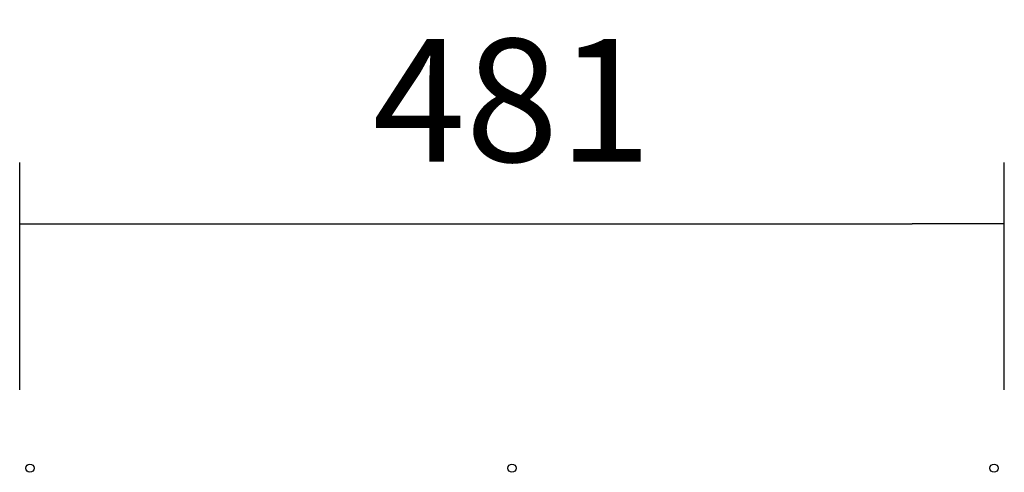
# Model space of a CAD drawing. Units: millimetres. Extents: x 0 to 1324, y -317 to 305.
# Drawn here: x 1052 to 1076, y 134 to 145 of the extents above; entities that cross this region are included whole.
import ezdxf

# ---------------------------------------------------------------- set-up
doc = ezdxf.new("R2010")
doc.units = ezdxf.units.MM
doc.layers.add('504X15', color=7, linetype='Continuous')
doc.layers.add('Default', color=7, linetype='Continuous')
doc.styles.add('SEACAD_Solid_Edge_ISO', font='txt')
doc.dimstyles.new('INFRICO_COT', dxfattribs={"dimtxt": 3, "dimasz": 2.25, "dimexe": 1.5, "dimexo": 2.25, "dimgap": 1.5, "dimtad": 1, "dimdec": 0, "dimlfac": 20, "dimzin": 12, "dimtxsty": 'SEACAD_Solid_Edge_ISO', "dimblk1": '_SE_FILLED', "dimblk2": '_SE_FILLED', "dimsah": 1, "dimcen": 1.5, "dimadec": 1, "dimazin": 0, "dimtfac": 1, "dimtdec": 0, "dimtmove": 0, "dimatfit": 3, "dimfxl": 1, "dimtolj": 1, "dimtzin": 12, "dimarcsym": 0})

# ---------------------------------------------------------------- blocks, each defined once
blk = doc.blocks.new('_SE_FILLED')
at = {"color": 0}
blk.add_line((0, 0), (-1, 0), dxfattribs=at)
blk.add_solid([(0, 0), (-1, -0.1665), (-1, 0.1665), (0, 0)], dxfattribs=at)
blk = doc.blocks.new('*D197')
at = {"layer": 'Default', "color": 0, "linetype": 'Continuous', "lineweight": -2}
for p, q in [((1051.811, 136.106), (1051.811, 141.66)), ((1075.861, 136.106), (1075.861, 141.66)), ((1054.061, 140.16), (1073.611, 140.16))]:
    blk.add_line(p, q, dxfattribs=at)
at = {"layer": 'Defpoints', "color": 0, "linetype": 'Continuous'}
for p in [(1075.861, 140.16), (1051.811, 133.856), (1075.861, 133.856)]:
    blk.add_point(p, dxfattribs=at)
at = {"layer": 'Default', "color": 0, "linetype": 'Continuous', "lineweight": -2, "xscale": 2.25, "yscale": 2.25, "zscale": 2.25, "rotation": 180}
blk.add_blockref('_SE_FILLED', (1051.811, 140.16), dxfattribs=at)
at = {"layer": 'Default', "color": 0, "linetype": 'Continuous', "lineweight": -2, "xscale": 2.25, "yscale": 2.25, "zscale": 2.25}
blk.add_blockref('_SE_FILLED', (1075.861, 140.16), dxfattribs=at)
at = {"layer": 'Default', "color": 0, "linetype": 'Continuous', "insert": (1063.836, 143.179), "char_height": 3, "attachment_point": 5, "style": 'SEACAD_Solid_Edge_ISO'}
blk.add_mtext('\\A1;\\A1;481', dxfattribs=at)

msp = doc.modelspace()

# ---------------------------------------------------------------- linework, layer by layer
at = {"layer": '504X15', "color": 7, "linetype": 'Continuous'}
for centre in [(1052.061, 134.1911), (1063.836, 134.1911), (1075.611, 134.1911)]:
    msp.add_circle(centre, 0.1, dxfattribs=at)

# ---------------------------------------------------------------- dimensions: what is measured, and where the dimension line sits
at = {"layer": 'Default', "color": 7, "linetype": 'Continuous'}
dim = msp.add_linear_dim(base=(1075.861, 140.1599), p1=(1051.811, 133.8558), p2=(1075.861, 133.8558), angle=0, text='\\A1;<>', dimstyle='INFRICO_COT', override={"dimdec": 1}, dxfattribs=at)
dim.commit()
dim.dimension.update_dxf_attribs({"geometry": '*D197', "text_midpoint": (1063.836, 140.1599), "dimtype": 161})

doc.saveas('drawing.dxf')
